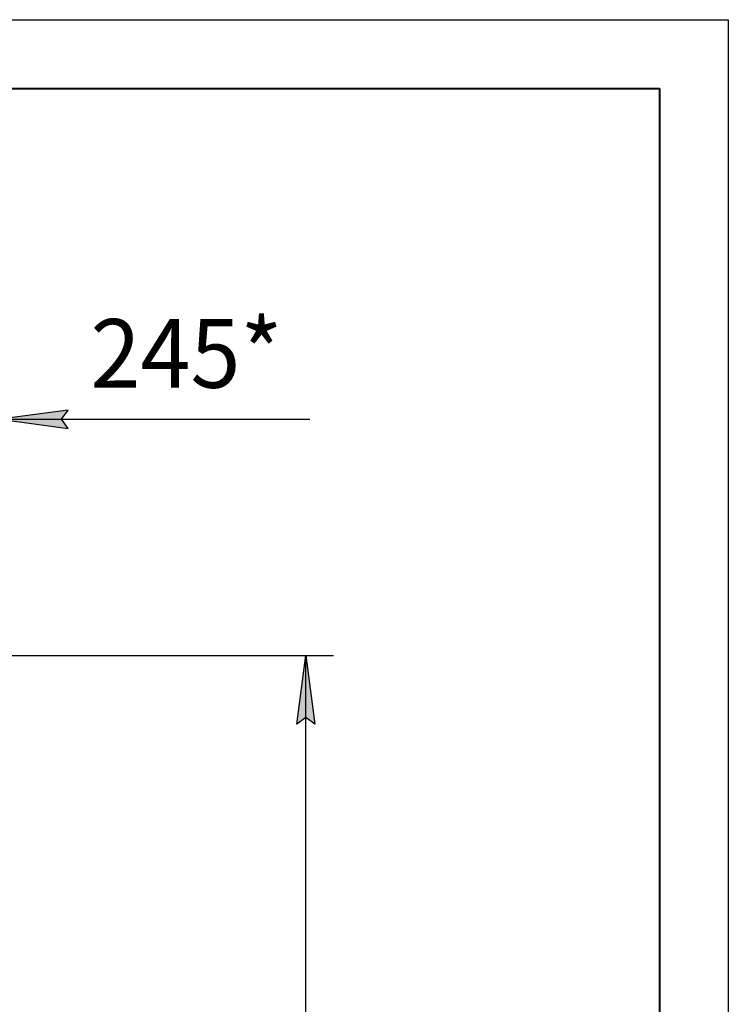
# Model space of a CAD drawing. Units: millimetres. Extents: x 0 to 21777, y -7 to 14850.
# Drawn here: x 18423 to 21000, y 11268 to 14850 of the extents above; entities that cross this region are included whole.
import ezdxf

# ---------------------------------------------------------------- set-up
doc = ezdxf.new("R2010")
doc.units = ezdxf.units.MM
doc.linetypes.add('K5LT_BASIC', pattern=[0])
doc.linetypes.add('K5LT_THIN', pattern=[0])
doc.layers.add('DIM', color=6, linetype='Continuous', true_color=0xff00ff)
doc.layers.add('FOR', color=7, linetype='Continuous', true_color=0xffffff)
doc.styles.add('KTEXTSTYLE', font='GOST_AU.ttf', dxfattribs={"width": 0.96, "height": 5})

msp = doc.modelspace()

# ---------------------------------------------------------------- hatches: boundary and pattern name
at = {"layer": 'DIM'}
for points in [[(18574.5, 13396.1), (18599.5, 13429), (18349.5, 13396.1), (18599.5, 13363.1)], [(19496.6, 12286.5), (19463.7, 12536.5), (19430.8, 12286.5), (19463.7, 12311.5)]]:
    msp.add_hatch(color=7, dxfattribs=at).paths.add_polyline_path(points)

# ---------------------------------------------------------------- linework, layer by layer
at = {"layer": 'DIM', "color": 7, "linetype": 'K5LT_THIN', "lineweight": 30}
for p, q in [((18599.5, 13429), (18349.5, 13396.1)), ((18574.5, 13396.1), (18599.5, 13429)), ((18349.5, 13396.1), (18599.5, 13363.1)), ((18349.5, 13396.1), (18699.5, 13396.1)), ((18349.5, 13396.1), (18598, 13396.1)), ((18599.5, 13363.1), (18574.5, 13396.1)), ((18598, 13396.1), (19477.7, 13396.1)), ((18149.5, 12536.5), (19563.7, 12536.5)), ((19430.8, 12286.5), (19463.7, 12536.5)), ((19463.7, 12536.5), (19496.6, 12286.5)), ((19463.7, 8737.5), (19463.7, 12536.5)), ((19463.7, 12311.5), (19430.8, 12286.5)), ((19496.6, 12286.5), (19463.7, 12311.5))]:
    msp.add_line(p, q, dxfattribs=at)
at = {"layer": 'FOR', "color": 7, "linetype": 'K5LT_THIN', "lineweight": 30}
for p, q in [((0, 14850), (21000, 14850)), ((21000, 14850), (21000, 0))]:
    msp.add_line(p, q, dxfattribs=at)
at = {"layer": 'FOR', "color": 5, "linetype": 'K5LT_BASIC', "lineweight": 40, "true_color": 0x0000ff}
for p, q in [((1000, 14600), (20750, 14600)), ((20750, 14600), (20750, 250))]:
    msp.add_line(p, q, dxfattribs=at)

# ---------------------------------------------------------------- texts
at = {"layer": 'DIM', "color": 7, "style": 'KTEXTSTYLE', "oblique": 15, "width": 0.96}
msp.add_text('245*', height=250, dxfattribs=at).set_placement((18680.7, 13510.7))

doc.saveas('drawing.dxf')
